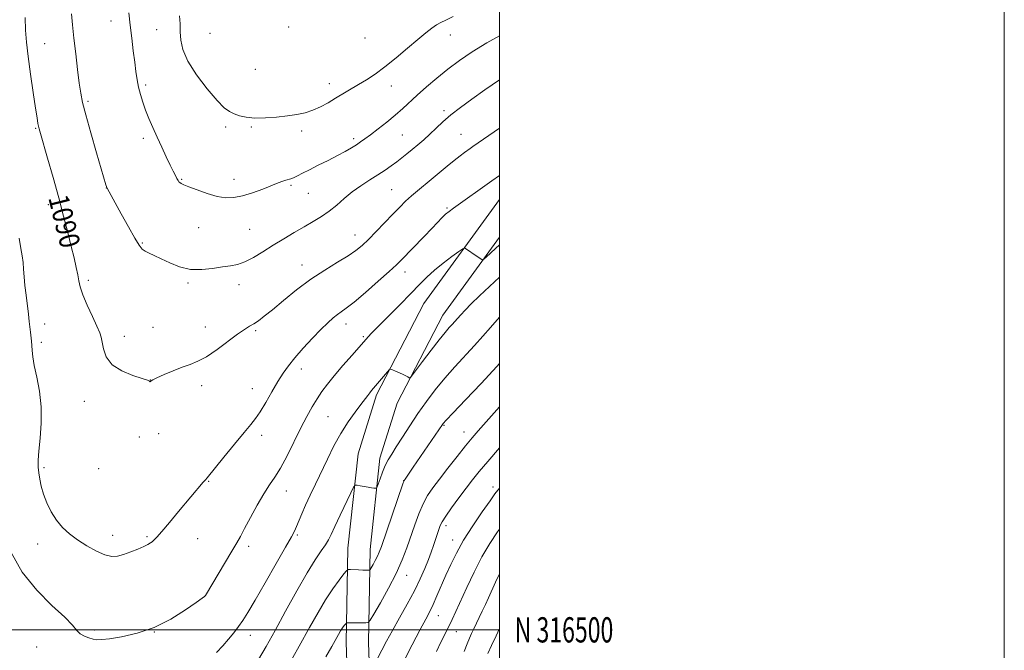
# Model space of a CAD drawing. Extents: x 2177300 to 2180200, y 314800 to 317700.
# Drawn here: x 2179810 to 2180200, y 316492 to 316742 of the extents above; entities that cross this region are included whole.
import ezdxf
from ezdxf.enums import TextEntityAlignment as Align

# ---------------------------------------------------------------- set-up
doc = ezdxf.new("R2010")
doc.units = 0
doc.header["$MEASUREMENT"] = 0
for name, color, linetype, lineweight in [('32000', 7, 'Continuous', 0), ('32001', 7, 'Continuous', 0), ('DTM HARD BREAKLINE', 7, 'Continuous', 0), ('DTM SPOT ELEVATION', 2, 'Continuous', 13), ('INDEX CONTOUR', 41, 'Continuous', 13), ('INDEX CONTOUR LABEL', 244, 'Continuous', 0), ('INTERMEDIATE CONTOUR', 44, 'Continuous', 0)]:
    doc.layers.add(name, color=color, linetype=linetype, lineweight=lineweight)
doc.styles.add('Style-ITALICS', font='ITALICS.shx')
doc.styles.add('Style-WORKING', font='WORKING.shx')

msp = doc.modelspace()

# ---------------------------------------------------------------- linework, layer by layer
at = {"layer": '32000', "flags": 128}
for points in [[(2177300, 314800), (2180200, 314800), (2180200, 317700), (2177300, 317700), (2177300, 314800)], [(2177500, 315000), (2180000, 315000), (2180000, 317500), (2177500, 317500), (2177500, 315000)], [(2177500, 316500), (2180000, 316500)]]:
    msp.add_lwpolyline(points, dxfattribs=at)
at = {"layer": 'DTM HARD BREAKLINE'}
for points in [[(2179918.04, 316049.89, 1043.5), (2179901.99, 316073.94, 1045.84), (2179894.64, 316092.65, 1047.58), (2179893.96, 316116.04, 1049.58), (2179899.97, 316152.79, 1052.86), (2179911.31, 316196.23, 1054.73), (2179924.66, 316235.66, 1055.8), (2179936.68, 316276.42, 1057.47), (2179941.35, 316306.5, 1059.67), (2179942, 316350.6, 1063.95), (2179939.98, 316400.05, 1067.82), (2179940.63, 316456.18, 1073.37), (2179939.28, 316494.93, 1077.25), (2179939.94, 316532.35, 1080.79), (2179943.94, 316569.77, 1082.59), (2179951.28, 316593.16, 1083.66), (2179969.98, 316629.25, 1084.86), (2180000, 316670.49, 1086.984)], [(2179925.36, 316054.77, 1043.5), (2179909.83, 316078.04, 1045.84), (2179903.39, 316094.44, 1047.58), (2179902.78, 316115.45, 1049.58), (2179908.59, 316150.96, 1052.86), (2179919.75, 316193.7, 1054.73), (2179933.05, 316233, 1055.8), (2179945.29, 316274.49, 1057.47), (2179950.14, 316305.76, 1059.67), (2179950.8, 316350.71, 1063.95), (2179948.78, 316400.18, 1067.82), (2179949.43, 316456.28, 1073.37), (2179948.08, 316495.01, 1077.25), (2179948.73, 316531.8, 1080.79), (2179952.6, 316567.97, 1082.59), (2179959.45, 316589.79, 1083.66), (2179977.49, 316624.61, 1084.86), (2180000, 316655.53, 1086.471)]]:
    msp.add_polyline3d(points, dxfattribs=at)
at = {"layer": 'DTM SPOT ELEVATION'}
for p in [(2179846.11, 316741.15, 1093.4), (2179864.1, 316737.8, 1094.84), (2179885.23, 316736.27, 1097.43), (2179916.45, 316738.75, 1097.96), (2179980.51, 316735.69, 1095.33), (2179819.77, 316732.24, 1090.93), (2179946.74, 316734.42, 1097.33), (2179903.25, 316722.06, 1097.19), (2179859.84, 316715.83, 1094.27), (2179932.59, 316716.32, 1096.58), (2179957.08, 316715.4, 1095.33), (2179836.99, 316709.35, 1092.25), (2179978.07, 316705.71, 1092.33), (2179816.27, 316698.65, 1089.87), (2179891.47, 316699.16, 1095.64), (2179901.63, 316699.15, 1095.83), (2179921.55, 316697.65, 1095.61), (2179961.46, 316696.09, 1093.02), (2179984.72, 316696.24, 1090.86), (2179858.87, 316694.77, 1093.68), (2179942.21, 316694.64, 1094.37), (2179874.02, 316678.49, 1094.11), (2179894.82, 316678.44, 1094.57), (2179844.17, 316675.01, 1091.98), (2179917.42, 316676.09, 1093.79), (2179924.23, 316672.91, 1093.11), (2179957.3, 316674.41, 1090.94), (2179821.21, 316668.43, 1089.5), (2179979.15, 316667.14, 1088.2), (2179880.79, 316659.37, 1093.15), (2179901, 316658.61, 1093.06), (2179858.54, 316653.28, 1092.13), (2179942.7, 316656.48, 1090.7), (2179921.81, 316644.51, 1090.65), (2179962.52, 316641.74, 1087.42), (2179837.1, 316638.41, 1090.34), (2179876.53, 316637.39, 1091.76), (2179896.77, 316636.72, 1091.42), (2179819.85, 316621.21, 1088.7), (2179862.67, 316619.9, 1090.81), (2179883.51, 316619.93, 1090.6), (2179903.38, 316618.46, 1089.78), (2179939.13, 316621.22, 1087.43), (2179851.36, 316616.23, 1090.57), (2179946.11, 316616.09, 1086.19), (2179818.44, 316613.93, 1088.46), (2179921.54, 316603.31, 1087.51), (2179861.69, 316599.01, 1090.01), (2179881.98, 316596.74, 1089.57), (2179902.01, 316595.55, 1088.61), (2179835.54, 316590.55, 1089.38), (2179932.11, 316584.4, 1084.96), (2179978.07, 316580.97, 1079.85), (2179857.35, 316576.41, 1089.71), (2179865.01, 316577.74, 1089.71), (2179905.81, 316577.04, 1087.6), (2179985.92, 316578.42, 1078.74), (2179819.58, 316564.21, 1088.27), (2179841.22, 316563.79, 1089.34), (2179884.74, 316558.9, 1087.92), (2179962.09, 316559.13, 1080.02), (2179997.44, 316556.57, 1074.44), (2179915.6, 316555.04, 1085.3), (2179978.82, 316541.27, 1075.54), (2179846.72, 316537.38, 1088.54), (2179860.31, 316536.87, 1088.19), (2179880.4, 316536.18, 1087.24), (2179919.92, 316537.61, 1083.8), (2179816.99, 316534, 1087.45), (2179900.57, 316533.14, 1085.59), (2179981.4, 316535.64, 1074.69), (2179963.26, 316521.59, 1077.29), (2179883.18, 316513.31, 1086.01), (2179975.71, 316505.59, 1073.2), (2179839.47, 316499.97, 1086.32), (2179863.29, 316499.2, 1086), (2179901.32, 316497.8, 1083.36), (2179982.84, 316499.22, 1071.27), (2179816.65, 316493.18, 1085.17)]:
    msp.add_point(p, dxfattribs=at)
at = {"layer": 'INDEX CONTOUR', "flags": 128}
for points, elevation in [([(2179812.019, 316742.598), (2179812.22, 316737.554), (2179812.604, 316732.7541), (2179813.251, 316727.169), (2179814.189, 316720.189), (2179815.236, 316712.873), (2179816.156, 316706.7), (2179816.772, 316702.765), (2179817.142, 316700.632), (2179817.383, 316699.483), (2179817.637, 316698.471), (2179818.151, 316696.629), (2179820.946, 316686.845), (2179823.118, 316679.152), (2179825.336, 316671.13), (2179827.286, 316663.815), (2179828.935, 316657.413), (2179830.313, 316651.919), (2179831.448, 316647.32), (2179832.33, 316643.561), (2179832.944, 316640.577), (2179833.344, 316638.195), (2179833.855, 316635.826), (2179834.87, 316632.773), (2179836.62, 316628.624), (2179838.69, 316624.109), (2179840.502, 316620.241), (2179841.6251, 316617.715), (2179842.213, 316615.943), (2179842.568, 316614.019), (2179843.035, 316611.285), (2179844.146, 316608.091), (2179846.479, 316605.034), (2179850.306, 316602.599), (2179854.693, 316600.82), (2179858.405, 316599.615), (2179860.514, 316598.8921), (2179861.348, 316598.523), (2179861.63, 316598.308), (2179861.72, 316598.321), (2179861.817, 316598.403), (2179862.001, 316598.582), (2179862.666, 316598.998), (2179864.282, 316599.818), (2179867.124, 316601.125), (2179870.699, 316602.66), (2179874.318, 316604.077), (2179877.492, 316605.182), (2179880.538, 316606.378), (2179883.968, 316608.218), (2179888.094, 316611.034), (2179896.218, 316617.125), (2179898.995, 316619.04), (2179900.999, 316620.263), (2179902.677, 316621.257), (2179904.469, 316622.457), (2179906.777, 316624.2061), (2179909.994, 316626.818), (2179914.371, 316630.458), (2179919.592, 316634.675), (2179925.2, 316638.869), (2179930.7461, 316642.542), (2179935.814, 316645.623), (2179939.997, 316648.145), (2179943.068, 316650.215), (2179945.528, 316652.23), (2179948.058, 316654.659), (2179951.151, 316657.806), (2179957.75, 316664.665), (2179960.459, 316667.459), (2179962.808, 316669.792), (2179965.07, 316671.883), (2179967.476, 316673.936), (2179972.982, 316678.425), (2179979.221, 316683.633), (2179982.055, 316685.967), (2179984.369, 316687.79), (2179986.153, 316689.1239), (2179988.4, 316690.728), (2179989.49, 316691.484), (2180000, 316698.684)], 1090), ([(2179915.579, 316484.605), (2179920.574, 316493.499), (2179924.698, 316500.924), (2179928.091, 316506.935), (2179931.099, 316511.936), (2179933.963, 316516.226), (2179936.484, 316519.698), (2179938.353, 316522.141), (2179939.408, 316523.446), (2179940.077, 316523.909), (2179940.931, 316523.928), (2179944.147, 316523.734), (2179945.81, 316523.6461), (2179947.023, 316523.6), (2179948.258, 316523.587), (2179948.509, 316523.625), (2179948.742, 316523.881), (2179949.156, 316524.574), (2179949.882, 316525.837), (2179950.782, 316527.456), (2179951.647, 316529.133), (2179952.365, 316530.768), (2179953.207, 316533.06), (2179961.7461, 316557.803), (2179962.154, 316558.95), (2179962.249, 316559.161), (2179962.673, 316559.758), (2179965.836, 316564.415), (2179977.346, 316581.301), (2179977.7119, 316581.77), (2179978.889, 316583.0601), (2179981.679, 316586.004), (2179986.561, 316591.108), (2179992.711, 316597.593), (2179998.982, 316604.352), (2180000, 316605.492)], 1080), ([(2179986.006, 316491.451), (2179987.176, 316494.419), (2179988.125, 316496.701), (2179988.952, 316498.543), (2179989.817, 316500.365), (2179991.989, 316504.887), (2179993.189, 316507.413), (2179994.391, 316509.982), (2179995.631, 316512.675), (2179998.445, 316518.856), (2180000, 316522.144)], 1070)]:
    msp.add_lwpolyline(points, dxfattribs=dict(at, elevation=elevation))
at = {"layer": 'INTERMEDIATE CONTOUR', "flags": 128}
for points, elevation in [([(2179830.4191, 316744.083), (2179830.835, 316739.6369), (2179831.3961, 316734.389), (2179832.085, 316728.226), (2179832.815, 316721.9309), (2179833.485, 316716.511), (2179834.066, 316712.547), (2179834.825, 316708.905), (2179836.103, 316704.024), (2179838.087, 316696.932), (2179840.343, 316689.023), (2179844.028, 316676.292), (2179844.243, 316675.594), (2179844.359, 316675.263), (2179844.486, 316674.987), (2179850.121, 316664.746), (2179852.967, 316659.607), (2179855.494, 316655.151), (2179857.221, 316652.338), (2179858.432, 316650.833), (2179859.605, 316649.978), (2179861.153, 316649.197), (2179863.234, 316648.253), (2179865.943, 316646.994), (2179869.3271, 316645.378), (2179873.2569, 316643.806), (2179877.556, 316642.792), (2179882.022, 316642.686), (2179886.347, 316643.183), (2179890.1971, 316643.817), (2179893.368, 316644.264), (2179896.185, 316644.7789), (2179899.105, 316645.761), (2179902.484, 316647.494), (2179906.276, 316649.795), (2179910.336, 316652.365), (2179914.515, 316654.943), (2179918.649, 316657.411), (2179922.574, 316659.689), (2179926.163, 316661.743), (2179929.458, 316663.731), (2179932.539, 316665.857), (2179935.5, 316668.265), (2179938.4881, 316670.851), (2179941.66, 316673.452), (2179945.099, 316675.925), (2179948.593, 316678.217), (2179951.852, 316680.297), (2179954.659, 316682.151), (2179957.08, 316683.832), (2179959.253, 316685.41), (2179961.307, 316686.956), (2179963.341, 316688.544), (2179965.446, 316690.246), (2179967.688, 316692.121), (2179970.033, 316694.166), (2179972.424, 316696.365), (2179974.852, 316698.71), (2179977.517, 316701.228), (2179980.67, 316703.958), (2179984.511, 316706.941), (2179989.039, 316710.224), (2179994.207, 316713.86), (2180000, 316717.906)], 1092), ([(2179853.118, 316744.473), (2179853.678, 316739.484), (2179854.28, 316734.364), (2179854.886, 316729.396), (2179855.451, 316724.912), (2179855.952, 316721.142), (2179856.448, 316717.915), (2179857.02, 316714.956), (2179857.739, 316712.026), (2179858.643, 316709.02), (2179859.76, 316705.87), (2179861.11, 316702.515), (2179862.6639, 316698.9379), (2179864.385, 316695.132), (2179866.2109, 316691.157), (2179867.989, 316687.338), (2179869.5411, 316684.069), (2179870.734, 316681.645), (2179871.5971, 316679.965), (2179872.203, 316678.831), (2179872.63, 316678.06), (2179872.97, 316677.537), (2179873.319, 316677.161), (2179873.831, 316676.818), (2179874.886, 316676.332), (2179876.922, 316675.512), (2179880.184, 316674.263), (2179884.152, 316672.875), (2179888.117, 316671.732), (2179891.564, 316671.157), (2179894.765, 316671.21), (2179898.189, 316671.888), (2179902.127, 316673.129), (2179906.166, 316674.6359), (2179912.327, 316677.094), (2179914.132, 316677.778), (2179915.402, 316678.193), (2179917.343, 316678.679), (2179918.443, 316679.082), (2179919.903, 316679.795), (2179921.9119, 316680.858), (2179924.655, 316682.284), (2179928.194, 316684.0509), (2179932.097, 316685.984), (2179935.806, 316687.869), (2179938.879, 316689.533), (2179941.333, 316690.964), (2179943.295, 316692.188), (2179944.945, 316693.279), (2179946.668, 316694.497), (2179948.897, 316696.148), (2179951.91, 316698.433), (2179955.352, 316701.122), (2179958.7129, 316703.878), (2179961.638, 316706.464), (2179967.429, 316711.85), (2179971.047, 316715.08), (2179975.157, 316718.58), (2179979.556, 316722.124), (2179984.137, 316725.552), (2179989.173, 316728.969), (2179995.037, 316732.55), (2180000, 316735.3241)], 1094), ([(2179873.2409, 316743.253), (2179873.417, 316740.013), (2179873.529, 316736.895), (2179873.713, 316733.621), (2179874.485, 316729.868), (2179876.457, 316725.303), (2179879.96, 316719.825), (2179884.208, 316714.26), (2179888.134, 316709.665), (2179890.951, 316706.808), (2179892.978, 316705.29), (2179894.812, 316704.425), (2179896.974, 316703.667), (2179899.687, 316703.037), (2179903.0951, 316702.701), (2179907.235, 316702.77), (2179911.704, 316703.138), (2179915.992, 316703.645), (2179919.711, 316704.185), (2179922.973, 316704.859), (2179926.017, 316705.822), (2179929.037, 316707.177), (2179932.06, 316708.82), (2179935.067, 316710.595), (2179944.0911, 316715.9959), (2179947.252, 316717.93), (2179950.693, 316720.192), (2179954.602, 316723.041), (2179959.044, 316726.594), (2179963.577, 316730.4), (2179967.6329, 316733.866), (2179970.787, 316736.526), (2179973.163, 316738.415), (2179975.03, 316739.693), (2179976.705, 316740.576), (2179978.715, 316741.491), (2179981.6391, 316742.925)], 1096), ([(2179809.655, 316655.142), (2179810.308, 316651.07), (2179810.827, 316648.118), (2179811.207, 316645.586), (2179811.464, 316642.879), (2179811.685, 316639.828), (2179811.974, 316636.3731), (2179812.3999, 316632.528), (2179813.35, 316625.07), (2179813.692, 316622.174), (2179814.16, 316617.885), (2179814.583, 316614.412), (2179814.743, 316612.646), (2179814.866, 316610.661), (2179815.112, 316608.13), (2179815.678, 316604.686), (2179816.655, 316600.076), (2179817.708, 316594.517), (2179818.393, 316588.341), (2179818.406, 316581.934), (2179817.982, 316575.879), (2179817.494, 316570.814), (2179817.242, 316567.1639), (2179817.243, 316564.501), (2179817.444, 316562.188), (2179817.815, 316559.6869), (2179818.423, 316556.873), (2179819.3629, 316553.724), (2179820.703, 316550.267), (2179822.424, 316546.742), (2179824.48, 316543.441), (2179826.852, 316540.574), (2179829.605, 316538.032), (2179832.827, 316535.629), (2179836.513, 316533.26), (2179840.287, 316531.168), (2179843.677, 316529.682), (2179846.37, 316529.044), (2179848.682, 316529.153), (2179851.083, 316529.822), (2179853.881, 316530.856), (2179856.733, 316532.022), (2179859.137, 316533.081), (2179860.724, 316533.857), (2179861.686, 316534.427), (2179862.352, 316534.933), (2179863.061, 316535.574), (2179864.205, 316536.776), (2179866.186, 316539.02), (2179869.226, 316542.572), (2179872.8259, 316546.832), (2179882.571, 316558.474), (2179883.3519, 316559.35), (2179883.729, 316559.724), (2179883.926, 316559.898), (2179884.224, 316560.238), (2179890.752, 316568.352), (2179894.969, 316573.553), (2179898.799, 316578.211), (2179901.471, 316581.3869), (2179903.37, 316583.7561), (2179905.172, 316586.396), (2179907.384, 316590.078), (2179909.842, 316594.335), (2179912.214, 316598.3941), (2179914.298, 316601.708), (2179916.402, 316604.642), (2179918.963, 316607.787), (2179922.253, 316611.538), (2179925.872, 316615.485), (2179929.253, 316619.021), (2179931.958, 316621.678), (2179934.056, 316623.552), (2179935.745, 316624.881), (2179937.295, 316625.973), (2179939.28, 316627.413), (2179942.348, 316629.859), (2179946.84, 316633.677), (2179951.87, 316638.077), (2179956.246, 316641.979), (2179959.141, 316644.637), (2179961.198, 316646.64), (2179970.073, 316655.735), (2179973.301, 316659.084), (2179977.317, 316663.329), (2179978.645, 316664.634), (2179979.9981, 316665.782), (2179981.721, 316667.075), (2179996.967, 316677.921), (2180000, 316680.037)], 1088), ([(2179806.513, 316530.694), (2179810.902, 316522.869), (2179816.638, 316515.737), (2179822.678, 316509.703), (2179827.717, 316505.022), (2179830.826, 316501.8311), (2179832.571, 316499.802), (2179833.891, 316498.49), (2179835.516, 316497.524), (2179837.341, 316496.814), (2179839.052, 316496.346), (2179840.522, 316496.1129), (2179842.379, 316496.152), (2179845.439, 316496.5091), (2179850.262, 316497.269), (2179856.394, 316498.67), (2179863.124, 316500.986), (2179869.746, 316504.296), (2179875.56, 316507.886), (2179879.871, 316510.846), (2179882.221, 316512.506), (2179883.114, 316513.156), (2179883.293, 316513.324), (2179883.449, 316513.571), (2179893.935, 316531.173), (2179895.865, 316534.438), (2179897.345, 316537.035), (2179899.008, 316540.1099), (2179901.311, 316544.449), (2179903.998, 316549.4), (2179906.637, 316553.949), (2179908.921, 316557.418), (2179911.029, 316560.465), (2179913.264, 316564.086), (2179915.835, 316568.964), (2179921.236, 316579.975), (2179923.61, 316584.565), (2179925.732, 316588.351), (2179927.692, 316591.546), (2179929.618, 316594.399), (2179931.788, 316597.289), (2179934.519, 316600.633), (2179937.962, 316604.658), (2179941.608, 316608.839), (2179947.085, 316615.086), (2179949.146, 316617.353), (2179951.873, 316620.1771), (2179955.864, 316624.179), (2179960.505, 316628.812), (2179964.877, 316633.233), (2179968.321, 316636.812), (2179971.216, 316639.758), (2179974.198, 316642.488), (2179977.68, 316645.283), (2179981.164, 316647.874), (2179983.929, 316649.851), (2179985.483, 316650.908), (2179986.266, 316651.153), (2179986.948, 316650.795), (2179990.734, 316648.21), (2179993.053, 316646.716), (2179993.3591, 316646.601), (2179993.791, 316646.8511), (2179994.722, 316647.682), (2179998.387, 316651.054), (2180000, 316652.573)], 1086), ([(2179887.925, 316490.9729), (2179890.397, 316493.671), (2179892.65, 316496.313), (2179894.721, 316498.871), (2179896.581, 316501.311), (2179898.299, 316503.749), (2179900.32, 316506.926), (2179903.186, 316511.738), (2179907.179, 316518.627), (2179911.54, 316526.227), (2179915.247, 316532.72), (2179917.553, 316536.786), (2179918.806, 316539.1139), (2179919.625, 316540.891), (2179921.699, 316545.929), (2179923.167, 316549.34), (2179924.979, 316553.301), (2179927.078, 316557.738), (2179931.83, 316567.674), (2179934.422, 316572.839), (2179937.178, 316577.812), (2179940.0621, 316582.353), (2179942.811, 316586.258), (2179945.1029, 316589.334), (2179947.792, 316592.888), (2179948.578, 316593.889), (2179949.3, 316594.766), (2179955.579, 316602.195), (2179956.319, 316603.018), (2179956.83, 316603.222), (2179957.5539, 316602.983), (2179958.7959, 316602.468), (2179960.334, 316601.815), (2179961.812, 316601.154), (2179962.946, 316600.595), (2179963.724, 316600.166), (2179964.207, 316599.875), (2179964.537, 316599.828), (2179965.192, 316600.526), (2179966.733, 316602.566), (2179969.492, 316606.257), (2179972.88, 316610.747), (2179976.081, 316614.896), (2179978.458, 316617.828), (2179980.104, 316619.722), (2179981.293, 316621.025), (2179983.328, 316623.313), (2179984.622, 316624.746), (2179986.389, 316626.63), (2179988.8189, 316629.104), (2179992.098, 316632.2959), (2180000, 316639.752)], 1084), ([(2179904.488, 316488.296), (2179907.6031, 316493.465), (2179911.088, 316499.7241), (2179915.263, 316507.37), (2179919.697, 316515.408), (2179923.77, 316522.525), (2179926.99, 316527.719), (2179929.367, 316531.251), (2179931.036, 316533.696), (2179932.192, 316535.654), (2179933.252, 316537.83), (2179934.693, 316540.9531), (2179936.806, 316545.421), (2179941.092, 316554.327), (2179942.21, 316556.556), (2179942.859, 316557.327), (2179943.599, 316557.303), (2179944.839, 316557.048), (2179946.401, 316556.741), (2179947.96, 316556.466), (2179949.248, 316556.286), (2179950.211, 316556.19), (2179950.851, 316556.144), (2179951.21, 316556.184), (2179951.484, 316556.601), (2179951.906, 316557.752), (2179952.65, 316559.844), (2179953.644, 316562.479), (2179954.755, 316565.1079), (2179955.912, 316567.367), (2179957.2861, 316569.64), (2179959.113, 316572.494), (2179961.553, 316576.331), (2179964.48, 316580.881), (2179967.693, 316585.709), (2179971.039, 316590.46), (2179974.553, 316595.104), (2179978.315, 316599.693), (2179982.342, 316604.244), (2179990.138, 316612.689), (2179993.4, 316616.339), (2179996.446, 316619.817), (2180000, 316623.806)], 1082), ([(2179931.253, 316489.356), (2179933.522, 316493.382), (2179936.204, 316498.161), (2179937.049, 316499.568), (2179937.83, 316500.738), (2179938.517, 316501.685), (2179939.315, 316502.707), (2179939.497, 316502.833), (2179939.7301, 316502.839), (2179940.1639, 316502.814), (2179940.923, 316502.788), (2179942.128, 316502.771), (2179947.062, 316502.794), (2179947.95, 316502.93), (2179948.772, 316503.834), (2179950.234, 316506.281), (2179952.799, 316510.739), (2179955.976, 316516.458), (2179959.031, 316522.38), (2179961.405, 316527.679), (2179963.229, 316532.4481), (2179966.385, 316541.59), (2179968.016, 316545.984), (2179969.69, 316549.891), (2179971.449, 316553.159), (2179973.521, 316556.245), (2179976.181, 316559.758), (2179979.559, 316564.082), (2179983.211, 316568.694), (2179986.55, 316572.845), (2179989.195, 316576.046), (2179991.6029, 316578.8491), (2180000, 316588.352)], 1078), ([(2179949.028, 316483.529), (2179953.395, 316492.005), (2179955.223, 316495.464), (2179957.5351, 316499.693), (2179960.375, 316504.746), (2179963.423, 316510.198), (2179966.269, 316515.502), (2179968.59, 316520.213), (2179970.407, 316524.295), (2179971.826, 316527.814), (2179972.949, 316530.832), (2179973.84, 316533.4), (2179976.094, 316540.16), (2179976.522, 316541.316), (2179977.264, 316542.774), (2179978.692, 316545.024), (2179981.029, 316548.357), (2179983.896, 316552.285), (2179986.765, 316556.1239), (2179989.3, 316559.428), (2179991.944, 316562.712), (2179995.333, 316566.731), (2180000, 316572.122)], 1076), ([(2179950.545, 316465.159), (2179965.444, 316494.102), (2179968.584, 316500.1391), (2179970.7811, 316504.292), (2179972.327, 316507.24), (2179973.686, 316510.017), (2179975.228, 316513.4359), (2179978.786, 316521.64), (2179980.695, 316525.913), (2179982.922, 316530.4271), (2179985.773, 316535.479), (2179989.37, 316541.156), (2179993.116, 316546.703), (2179996.231, 316551.155), (2179998.17, 316553.853), (2179999.334, 316555.362), (2180000, 316556.135)], 1074), ([(2179975.003, 316491.429), (2179976.803, 316495.081), (2179979.904, 316501.3), (2179981.2589, 316504.119), (2179982.73, 316507.29), (2179987.031, 316516.756), (2179989.916, 316522.848), (2179993.025, 316528.888), (2179996.158, 316534.244), (2179999.203, 316538.851), (2180000, 316539.946)], 1072), ([(2179995.422, 316490.604), (2179996.869, 316493.844), (2179998.631, 316497.617), (2180000, 316500.483)], 1068)]:
    msp.add_lwpolyline(points, dxfattribs=dict(at, elevation=elevation))

# ---------------------------------------------------------------- texts
at = {"layer": '32001', "style": 'Style-WORKING', "width": 0.67}
msp.add_text('N 316500', height=10, dxfattribs=at).set_placement((2180006, 316500), align=Align.MIDDLE_LEFT)
at = {"layer": 'INDEX CONTOUR LABEL', "style": 'Style-ITALICS', "width": 0.875}
msp.add_text('1090', height=8, rotation=284.099999, dxfattribs=at).set_placement((2179821.171, 316671.188, 1090))

doc.saveas('drawing.dxf')
